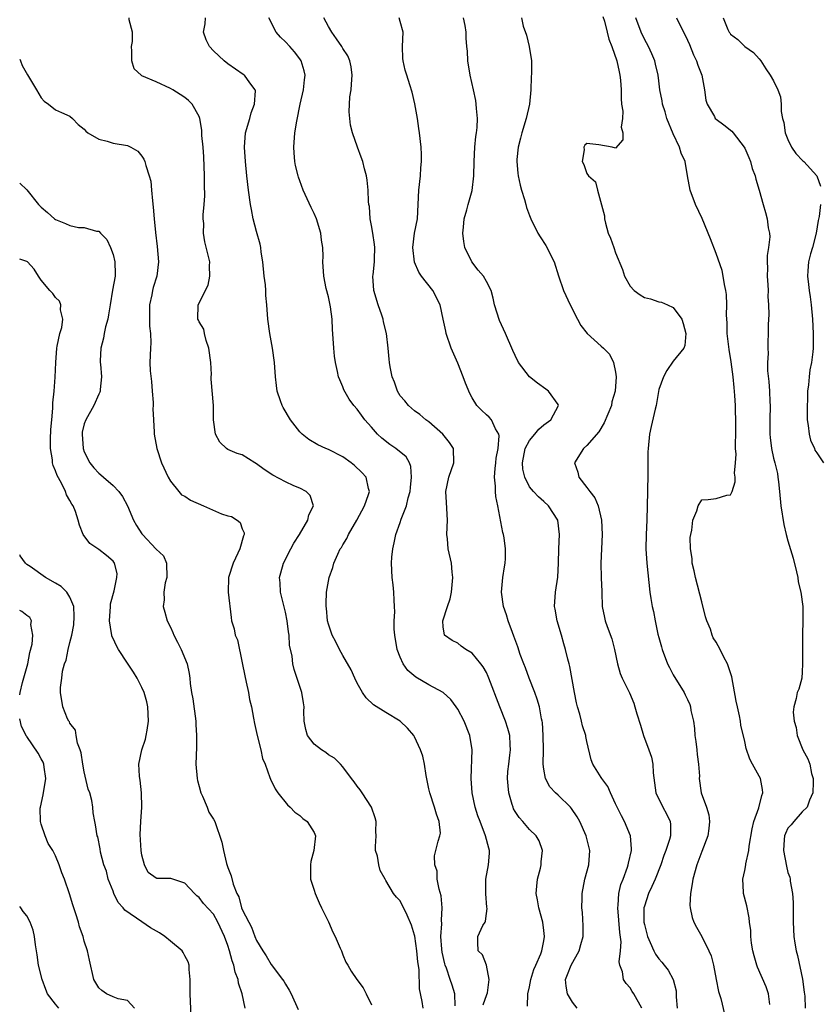
# Model space of a CAD drawing. Units: inches. Extents: x 2568000 to 2571000, y 1515000 to 1518000.
# Drawn here: x 2568000 to 2568111, y 1516626 to 1516763 of the extents above; entities that cross this region are included whole.
import ezdxf

# ---------------------------------------------------------------- set-up
doc = ezdxf.new("R2010")
doc.units = ezdxf.units.IN
doc.header["$MEASUREMENT"] = 0
doc.layers.add('LD25681515_2ft', color=82, linetype='Continuous')

msp = doc.modelspace()

# ---------------------------------------------------------------- linework, layer by layer
at = {"layer": 'LD25681515_2ft'}
for points, elevation in [([(2568056.18, 1516625), (2568056.06, 1516625.94), (2568055.7, 1516627.7), (2568055.62, 1516630.38), (2568055.45, 1516631.45), (2568055.32, 1516633), (2568055.04, 1516635.04), (2568055, 1516635.2), (2568054.56, 1516636.56), (2568053.98, 1516637.98), (2568053, 1516639.95), (2568052.49, 1516640.49), (2568052.04, 1516641), (2568051, 1516642.82), (2568050.88, 1516643), (2568050.21, 1516644.21), (2568050.01, 1516645), (2568049.82, 1516646.18), (2568049.57, 1516647), (2568049.54, 1516647.54), (2568049.63, 1516649), (2568049.61, 1516649.61), (2568049.65, 1516651), (2568049.51, 1516651.51), (2568049, 1516653), (2568047.69, 1516655), (2568047.43, 1516655.43), (2568047, 1516655.96), (2568046.56, 1516656.56), (2568046.2, 1516657), (2568045, 1516658.63), (2568044.7, 1516659), (2568043.84, 1516659.84), (2568043, 1516660.31), (2568042.63, 1516660.63), (2568042.05, 1516661), (2568041, 1516661.81), (2568040.07, 1516663), (2568039.85, 1516663.85), (2568039.62, 1516665), (2568039.59, 1516666.41), (2568039.61, 1516667), (2568039.54, 1516667.54), (2568039.28, 1516669), (2568038.22, 1516672.22), (2568038.03, 1516673), (2568037.94, 1516674.06), (2568037.59, 1516675.59), (2568037.52, 1516677), (2568037.43, 1516677.43), (2568037.25, 1516679), (2568037, 1516680.2), (2568036.34, 1516683), (2568036.29, 1516684.29), (2568036.2, 1516685), (2568036.35, 1516685.65), (2568036.73, 1516687), (2568037.76, 1516689), (2568038.19, 1516689.81), (2568038.95, 1516691), (2568040.13, 1516693), (2568040.25, 1516693.75), (2568040.91, 1516695), (2568040.45, 1516696.45), (2568039.92, 1516697), (2568039, 1516697.47), (2568038.2, 1516697.8), (2568037, 1516698.33), (2568035.26, 1516699.26), (2568034.05, 1516700.05), (2568033, 1516700.87), (2568032.73, 1516701), (2568031, 1516702.11), (2568030.3, 1516702.3), (2568029, 1516702.88), (2568028.81, 1516703), (2568027.87, 1516703.87), (2568027.25, 1516705), (2568027, 1516707), (2568026.99, 1516708.99), (2568026.68, 1516712.68), (2568026.67, 1516713), (2568026.69, 1516713.31), (2568026.6, 1516715), (2568026.35, 1516717), (2568025.97, 1516718.03), (2568025.75, 1516719), (2568025.63, 1516719.63), (2568025, 1516720.64), (2568024.9, 1516720.9), (2568024.82, 1516721), (2568024.84, 1516723), (2568026.23, 1516725.77), (2568026.48, 1516727), (2568026.45, 1516728.45), (2568026.46, 1516729), (2568025.8, 1516731.8), (2568025.6, 1516733), (2568025.63, 1516734.37), (2568025.57, 1516735), (2568025.57, 1516735.57), (2568025.7, 1516737), (2568025.78, 1516738.22), (2568025.73, 1516739.73), (2568025.73, 1516741), (2568025.63, 1516743.63), (2568025.53, 1516745), (2568025.38, 1516746.62), (2568025.37, 1516747.38), (2568025.09, 1516749), (2568025, 1516749.25), (2568024.03, 1516751), (2568023.51, 1516751.51), (2568023, 1516751.9), (2568022.35, 1516752.35), (2568021.31, 1516753), (2568021, 1516753.18), (2568019, 1516754.1), (2568017, 1516754.95), (2568016.91, 1516755), (2568015.92, 1516755.92), (2568015.62, 1516757), (2568015.64, 1516758.36), (2568015.58, 1516759), (2568015.69, 1516759.69), (2568015.71, 1516761), (2568015.25, 1516762.75), (2568015.25, 1516763)], 9174), ([(2568060.67, 1516625.33), (2568060.61, 1516627), (2568060.21, 1516628.21), (2568059.97, 1516629), (2568059.44, 1516630.56), (2568059.26, 1516631), (2568059.2, 1516631.2), (2568058.82, 1516632.82), (2568058.77, 1516633.23), (2568058.66, 1516635), (2568058.78, 1516636.78), (2568058.73, 1516637.27), (2568058.85, 1516639), (2568058.68, 1516640.68), (2568058.43, 1516641.57), (2568058.16, 1516643), (2568058.12, 1516644.12), (2568057.81, 1516645), (2568057.78, 1516646.22), (2568057.96, 1516647), (2568058.3, 1516648.3), (2568058.53, 1516649), (2568058.59, 1516649.41), (2568058.44, 1516651), (2568058.03, 1516652.03), (2568057.79, 1516653), (2568057.1, 1516655), (2568057, 1516655.58), (2568056.75, 1516656.75), (2568056.59, 1516657.41), (2568056.38, 1516659), (2568056.14, 1516660.14), (2568055.84, 1516661), (2568055, 1516662.8), (2568054.88, 1516663), (2568054.01, 1516664.01), (2568053.01, 1516665), (2568051, 1516666.19), (2568049.26, 1516667.26), (2568048.25, 1516668.25), (2568047.75, 1516669), (2568047, 1516670.31), (2568046.67, 1516671), (2568046.16, 1516672.16), (2568045, 1516674.14), (2568044.53, 1516675), (2568044.05, 1516676.05), (2568043.52, 1516677), (2568043, 1516678.51), (2568042.88, 1516679), (2568042.73, 1516680.73), (2568042.67, 1516681), (2568042.66, 1516681.34), (2568042.75, 1516683), (2568043, 1516684.49), (2568043.1, 1516685), (2568043.6, 1516686.4), (2568043.73, 1516687), (2568044.29, 1516688.29), (2568044.65, 1516689), (2568044.8, 1516689.2), (2568045, 1516689.56), (2568045.56, 1516690.44), (2568045.78, 1516691), (2568046.94, 1516693), (2568048.01, 1516695), (2568048.59, 1516696.59), (2568048.7, 1516697), (2568048.57, 1516697.43), (2568048.26, 1516699), (2568047.67, 1516699.67), (2568046.64, 1516700.64), (2568046.17, 1516701), (2568045, 1516701.82), (2568043, 1516702.85), (2568042.65, 1516703), (2568041.53, 1516703.53), (2568040.25, 1516704.25), (2568039.34, 1516705), (2568039, 1516705.34), (2568037.71, 1516707), (2568036.7, 1516708.7), (2568036.54, 1516709), (2568036.34, 1516709.66), (2568035.87, 1516711), (2568035.76, 1516711.76), (2568035.64, 1516713), (2568035.5, 1516715), (2568035.2, 1516717), (2568034.84, 1516719), (2568034.58, 1516721), (2568034.43, 1516723), (2568034.3, 1516724.3), (2568034.27, 1516725), (2568034.21, 1516725.79), (2568034.06, 1516727), (2568033.85, 1516729), (2568033.64, 1516730.36), (2568033.58, 1516731), (2568033.49, 1516731.49), (2568033, 1516733.23), (2568032.53, 1516735), (2568032.27, 1516736.28), (2568032.15, 1516737), (2568031.86, 1516739), (2568031.62, 1516741), (2568031.43, 1516743), (2568031.29, 1516745), (2568031.45, 1516747), (2568032.03, 1516749), (2568032.23, 1516749.77), (2568032.7, 1516751), (2568032.82, 1516752.82), (2568032.79, 1516753), (2568032.05, 1516753.95), (2568031.3, 1516755), (2568031.13, 1516755.13), (2568029, 1516756.62), (2568028.49, 1516757), (2568027, 1516758.4), (2568026.42, 1516759), (2568025.96, 1516759.96), (2568025.61, 1516761), (2568025.81, 1516762.19), (2568025.86, 1516763)], 9176), ([(2568064.55, 1516625.45), (2568065.07, 1516626.92), (2568065.13, 1516627.14), (2568065.38, 1516629), (2568065, 1516630.99), (2568064.45, 1516632.45), (2568063.86, 1516633), (2568063.82, 1516634.18), (2568063.82, 1516635), (2568064.52, 1516636.52), (2568064.81, 1516637), (2568064.87, 1516637.13), (2568065, 1516638.18), (2568065.11, 1516638.89), (2568065.08, 1516639.08), (2568064.92, 1516640.92), (2568064.94, 1516643), (2568065.31, 1516645), (2568065.41, 1516646.59), (2568065.42, 1516647), (2568065.32, 1516647.31), (2568064.89, 1516649), (2568064.11, 1516651), (2568063.82, 1516651.82), (2568063.44, 1516653), (2568063.03, 1516655), (2568062.88, 1516657), (2568063.01, 1516661), (2568062.69, 1516663), (2568061.88, 1516665), (2568061, 1516666.66), (2568060.78, 1516667), (2568060.04, 1516668.04), (2568058.99, 1516668.99), (2568057, 1516670.08), (2568055.15, 1516671.15), (2568054.06, 1516672.06), (2568053.41, 1516673), (2568053, 1516673.91), (2568052.57, 1516675), (2568052.23, 1516677), (2568052.17, 1516677.83), (2568052.17, 1516679), (2568052.24, 1516680.24), (2568052.21, 1516681), (2568052.13, 1516681.87), (2568052.12, 1516683), (2568052.02, 1516684.02), (2568051.89, 1516685), (2568051.79, 1516687), (2568051.84, 1516687.84), (2568051.95, 1516689), (2568052.15, 1516689.85), (2568052.37, 1516691), (2568053, 1516692.69), (2568053.15, 1516693.15), (2568053.88, 1516695), (2568054.11, 1516696.11), (2568054.37, 1516697), (2568054.42, 1516697.58), (2568054.59, 1516699), (2568054.48, 1516700.48), (2568054.28, 1516701), (2568053.83, 1516701.83), (2568052.4, 1516703), (2568051.56, 1516703.56), (2568050.43, 1516704.43), (2568049.83, 1516705), (2568049, 1516705.97), (2568048.09, 1516707), (2568047.62, 1516707.62), (2568047, 1516708.5), (2568046.54, 1516709), (2568045.89, 1516709.89), (2568045.16, 1516711.16), (2568045, 1516711.61), (2568044.57, 1516712.57), (2568044.42, 1516713), (2568044.27, 1516713.73), (2568043.96, 1516715), (2568043.86, 1516715.86), (2568043.74, 1516717), (2568043.67, 1516718.33), (2568043.57, 1516719.57), (2568043.5, 1516721), (2568043.28, 1516722.72), (2568043, 1516724.11), (2568042.7, 1516725.3), (2568042.34, 1516727), (2568042.23, 1516729), (2568042.27, 1516729.73), (2568042.24, 1516731), (2568042.04, 1516732.04), (2568041.96, 1516733), (2568041.34, 1516735), (2568041, 1516735.75), (2568040.59, 1516736.59), (2568039.49, 1516739), (2568039, 1516740.3), (2568038.82, 1516740.82), (2568038.77, 1516741), (2568038.43, 1516742.43), (2568038.33, 1516743), (2568038.21, 1516744.21), (2568038.16, 1516745), (2568038.32, 1516747), (2568038.59, 1516748.59), (2568039.07, 1516751), (2568039.52, 1516753), (2568039.65, 1516754.35), (2568039.75, 1516755), (2568039.61, 1516755.61), (2568039.2, 1516757), (2568039, 1516757.29), (2568038.25, 1516758.25), (2568037.6, 1516759), (2568037, 1516759.68), (2568036.31, 1516760.31), (2568035.73, 1516761), (2568034.71, 1516763)], 9178), ([(2568070.72, 1516625.28), (2568070.79, 1516627), (2568071, 1516627.98), (2568071.17, 1516629), (2568071.62, 1516630.38), (2568071.88, 1516631), (2568072.6, 1516632.6), (2568072.74, 1516633), (2568072.77, 1516633.23), (2568073, 1516634.4), (2568073.1, 1516635), (2568073, 1516635.83), (2568072.84, 1516637), (2568072.3, 1516639), (2568072.12, 1516640.12), (2568071.94, 1516641), (2568072.01, 1516641.99), (2568072.12, 1516643), (2568072.52, 1516644.52), (2568072.63, 1516645), (2568072.62, 1516645.38), (2568072.8, 1516647), (2568072.33, 1516648.33), (2568071.91, 1516649), (2568071, 1516649.9), (2568070.08, 1516651), (2568069.56, 1516651.56), (2568069, 1516652.4), (2568068.79, 1516652.79), (2568068.71, 1516653), (2568068.61, 1516653.39), (2568068.11, 1516655), (2568068.01, 1516656.01), (2568067.93, 1516657), (2568068, 1516658), (2568068.1, 1516659), (2568068.27, 1516660.27), (2568068.34, 1516661), (2568068.29, 1516661.71), (2568068.24, 1516663), (2568067.98, 1516663.98), (2568067.67, 1516665), (2568066.87, 1516667), (2568065.35, 1516671), (2568065.25, 1516671.24), (2568065, 1516671.76), (2568064.55, 1516672.55), (2568064.21, 1516673), (2568063, 1516674.48), (2568062.14, 1516675), (2568061.48, 1516675.47), (2568061, 1516675.87), (2568060.23, 1516676.23), (2568059.16, 1516677), (2568059, 1516678.15), (2568058.94, 1516679), (2568059.59, 1516681), (2568059.97, 1516682.03), (2568060.12, 1516683), (2568060.33, 1516685), (2568060.23, 1516685.77), (2568060.12, 1516687), (2568059.69, 1516689), (2568059.58, 1516690.42), (2568059.51, 1516691), (2568059.56, 1516693), (2568059.46, 1516695.46), (2568059.37, 1516697), (2568059.76, 1516699), (2568060.47, 1516701), (2568060.43, 1516703), (2568059.85, 1516703.85), (2568058.95, 1516705), (2568057, 1516706.71), (2568056.57, 1516707), (2568055.74, 1516707.74), (2568055, 1516708.25), (2568054.13, 1516709), (2568053.64, 1516709.64), (2568053, 1516710.34), (2568052.6, 1516711), (2568052.22, 1516712.22), (2568051.89, 1516713), (2568051.6, 1516714.4), (2568051.5, 1516715), (2568051.44, 1516715.44), (2568051.32, 1516717), (2568051.1, 1516719), (2568050.67, 1516720.67), (2568050.62, 1516721), (2568050.43, 1516721.57), (2568049.91, 1516723), (2568049.32, 1516725), (2568049.2, 1516727), (2568049.21, 1516727.21), (2568049.4, 1516729), (2568049.4, 1516729.4), (2568049.45, 1516731), (2568049.42, 1516731.42), (2568049.19, 1516733), (2568049, 1516734.09), (2568048.81, 1516735), (2568048.7, 1516736.7), (2568048.63, 1516737), (2568048.57, 1516737.43), (2568048.55, 1516739), (2568048.41, 1516740.41), (2568048.3, 1516741), (2568048.02, 1516741.98), (2568047.77, 1516743), (2568047.58, 1516743.58), (2568047.04, 1516745), (2568046.35, 1516747), (2568046.07, 1516748.07), (2568045.89, 1516749.89), (2568045.98, 1516751.98), (2568046.15, 1516753), (2568046.22, 1516753.78), (2568046.3, 1516755), (2568046.17, 1516756.17), (2568045.99, 1516757), (2568045.7, 1516757.7), (2568045, 1516758.75), (2568044.86, 1516759), (2568044.1, 1516760.1), (2568043.45, 1516761), (2568043, 1516761.79), (2568042.35, 1516763)], 9180), ([(2568077.64, 1516625), (2568077, 1516625.82), (2568076.3, 1516627), (2568076.09, 1516628.09), (2568076.01, 1516629), (2568076.3, 1516629.7), (2568076.81, 1516631), (2568077.94, 1516633), (2568078.14, 1516633.86), (2568078.49, 1516635), (2568078.49, 1516636.49), (2568078.36, 1516638.36), (2568078.28, 1516639), (2568078.32, 1516640.32), (2568078.32, 1516641), (2568078.69, 1516643), (2568079.25, 1516645), (2568079.42, 1516647), (2568078.9, 1516649), (2568077.99, 1516651), (2568077.65, 1516651.65), (2568076.84, 1516652.84), (2568076.7, 1516653), (2568075, 1516654.67), (2568074.64, 1516655), (2568073.85, 1516655.85), (2568073.23, 1516657), (2568073, 1516658.29), (2568072.91, 1516659), (2568072.93, 1516661), (2568072.92, 1516663), (2568072.8, 1516664.8), (2568072.76, 1516665), (2568072.68, 1516665.32), (2568072.38, 1516667), (2568072.08, 1516668.08), (2568071.74, 1516669), (2568070.94, 1516671), (2568070.43, 1516672.43), (2568070.19, 1516673), (2568069.71, 1516674.29), (2568069.36, 1516675.36), (2568068.84, 1516676.84), (2568068.63, 1516677.37), (2568068.04, 1516679), (2568067.8, 1516679.8), (2568067.38, 1516681), (2568067.08, 1516683), (2568067.3, 1516685), (2568067.51, 1516686.49), (2568067.63, 1516687), (2568067.67, 1516687.67), (2568067.66, 1516689), (2568067.46, 1516690.54), (2568067.38, 1516691), (2568067.27, 1516691.27), (2568066.58, 1516695), (2568066.29, 1516696.29), (2568066.26, 1516697), (2568066.27, 1516697.73), (2568066.12, 1516699), (2568066.2, 1516700.2), (2568066.3, 1516701), (2568066.37, 1516701.63), (2568066.64, 1516703), (2568066.78, 1516704.78), (2568066.72, 1516705), (2568066.25, 1516705.75), (2568065.69, 1516707), (2568065.38, 1516707.38), (2568065, 1516707.7), (2568064.32, 1516708.32), (2568063.67, 1516709), (2568063, 1516710.07), (2568062.67, 1516710.67), (2568062.08, 1516712.08), (2568061.76, 1516713), (2568061, 1516714.88), (2568060.1, 1516717), (2568059.41, 1516719), (2568059.33, 1516719.33), (2568059, 1516721.04), (2568058.58, 1516723), (2568057.55, 1516725), (2568055.96, 1516727), (2568055.59, 1516727.59), (2568054.97, 1516728.97), (2568054.75, 1516731), (2568054.99, 1516733), (2568055.38, 1516735), (2568055.51, 1516737), (2568055.6, 1516739), (2568055.82, 1516741), (2568055.89, 1516742.11), (2568055.98, 1516743), (2568055.97, 1516743.97), (2568055.91, 1516745), (2568055.67, 1516747), (2568055.57, 1516747.57), (2568055.38, 1516749), (2568055.05, 1516751.05), (2568054.67, 1516752.67), (2568054.33, 1516753.67), (2568053.91, 1516755), (2568053.7, 1516755.7), (2568053.4, 1516757), (2568053.36, 1516757.36), (2568053.33, 1516759), (2568053.39, 1516761), (2568053, 1516762.51), (2568052.83, 1516763)], 9182), ([(2568086.63, 1516625), (2568085.52, 1516627), (2568085.31, 1516627.31), (2568085, 1516627.85), (2568084.45, 1516628.45), (2568084.08, 1516629), (2568083.94, 1516630.06), (2568083.58, 1516631), (2568083.47, 1516631.47), (2568083.67, 1516633), (2568083.77, 1516634.23), (2568083.56, 1516635.56), (2568083.3, 1516639), (2568083.36, 1516639.36), (2568083.46, 1516641), (2568083.74, 1516642.26), (2568084.04, 1516643), (2568084.65, 1516644.65), (2568084.76, 1516645), (2568084.78, 1516645.22), (2568085.2, 1516647), (2568085.21, 1516647.21), (2568085.09, 1516649), (2568084.24, 1516651), (2568083.8, 1516651.8), (2568083.19, 1516653), (2568083, 1516653.47), (2568082.28, 1516655), (2568081.91, 1516655.91), (2568081.09, 1516657), (2568081, 1516657.16), (2568079.82, 1516659), (2568079.59, 1516659.59), (2568079, 1516662.16), (2568078.85, 1516662.85), (2568078.85, 1516663), (2568078.36, 1516664.36), (2568078.24, 1516665), (2568078.01, 1516665.99), (2568077.7, 1516667), (2568077.57, 1516667.56), (2568077.29, 1516669), (2568076.63, 1516672.63), (2568076.51, 1516673), (2568076.34, 1516673.66), (2568076.03, 1516675), (2568075.78, 1516675.78), (2568075.45, 1516677), (2568074.86, 1516679), (2568074.59, 1516680.59), (2568074.5, 1516681), (2568074.64, 1516683), (2568074.94, 1516685.06), (2568075.04, 1516687.04), (2568075.08, 1516689), (2568075.17, 1516691), (2568074.94, 1516693), (2568073.67, 1516695), (2568073, 1516695.61), (2568072.24, 1516696.24), (2568071.55, 1516697), (2568071, 1516697.67), (2568070.34, 1516699), (2568070.09, 1516700.1), (2568070.02, 1516701), (2568070.41, 1516703), (2568071, 1516704.13), (2568071.75, 1516705), (2568072.29, 1516705.71), (2568073, 1516706.28), (2568073.96, 1516707), (2568075.05, 1516709), (2568075, 1516709.11), (2568073.64, 1516711), (2568073.28, 1516711.28), (2568072.1, 1516712.1), (2568070.98, 1516712.98), (2568069.47, 1516715), (2568069, 1516715.94), (2568068.66, 1516716.66), (2568067.67, 1516719), (2568066.82, 1516720.82), (2568066.15, 1516723), (2568065.95, 1516723.95), (2568065.64, 1516725), (2568065, 1516726.27), (2568064.59, 1516727), (2568063.86, 1516727.86), (2568062.97, 1516729), (2568062.01, 1516731), (2568061.84, 1516731.84), (2568061.73, 1516733), (2568061.82, 1516733.82), (2568061.89, 1516735), (2568062.26, 1516736.26), (2568062.45, 1516737), (2568063.03, 1516738.97), (2568063.27, 1516741), (2568063.31, 1516743), (2568063.41, 1516745), (2568063.54, 1516746.46), (2568063.63, 1516747), (2568063.71, 1516747.71), (2568063.74, 1516749), (2568063.61, 1516750.39), (2568063.58, 1516751), (2568063.51, 1516751.51), (2568063.2, 1516753), (2568062.75, 1516755), (2568062.43, 1516757), (2568062.36, 1516758.36), (2568062.29, 1516759), (2568062.2, 1516760.2), (2568062.18, 1516761), (2568062.04, 1516761.96), (2568061.83, 1516763)], 9184), ([(2568069.9, 1516763), (2568070.14, 1516761.86), (2568070.59, 1516760.59), (2568070.96, 1516759), (2568071.29, 1516757), (2568071.29, 1516755.29), (2568071.24, 1516754.76), (2568071.17, 1516753), (2568070.98, 1516751), (2568070.53, 1516749), (2568069.92, 1516747), (2568069.77, 1516746.23), (2568069.43, 1516745), (2568069.25, 1516743.25), (2568069.24, 1516743), (2568069.37, 1516741.37), (2568069.43, 1516741), (2568069.7, 1516739.7), (2568069.9, 1516739), (2568070.3, 1516737.7), (2568070.49, 1516737), (2568070.58, 1516736.58), (2568071, 1516735.47), (2568071.19, 1516735), (2568072.18, 1516733), (2568072.48, 1516732.48), (2568073.27, 1516731.27), (2568074.42, 1516729), (2568075.05, 1516727.05), (2568075.75, 1516725), (2568076.65, 1516723), (2568077.68, 1516721), (2568078.16, 1516720.16), (2568079.03, 1516719.03), (2568081, 1516717.24), (2568081.29, 1516717), (2568082.13, 1516716.13), (2568082.71, 1516715), (2568083, 1516713.62), (2568083.07, 1516713), (2568082.95, 1516711), (2568082.49, 1516709.51), (2568082.41, 1516709), (2568081.42, 1516706.58), (2568080.66, 1516705.34), (2568079, 1516703.43), (2568078.5, 1516703), (2568077.29, 1516701), (2568077.72, 1516699.72), (2568077.85, 1516699), (2568079, 1516697.57), (2568079.42, 1516697), (2568080.12, 1516696.12), (2568080.56, 1516695), (2568081.02, 1516693), (2568081.12, 1516691), (2568080.95, 1516687), (2568080.99, 1516684.99), (2568081.07, 1516683.07), (2568081.09, 1516682.91), (2568081.14, 1516681), (2568081.43, 1516679.43), (2568081.53, 1516679), (2568081.81, 1516678.19), (2568082.47, 1516676.46), (2568082.85, 1516675), (2568083.26, 1516673), (2568083.64, 1516671.64), (2568083.92, 1516671), (2568084.94, 1516668.94), (2568085.52, 1516667.52), (2568085.69, 1516667), (2568085.96, 1516666.04), (2568086.45, 1516664.45), (2568086.86, 1516663), (2568087.63, 1516661), (2568087.99, 1516659.99), (2568088.19, 1516659), (2568088.21, 1516657.79), (2568088.58, 1516655), (2568089.56, 1516653), (2568090.07, 1516652.07), (2568090.57, 1516651), (2568090.63, 1516650.62), (2568090.62, 1516649), (2568090.49, 1516648.49), (2568090, 1516647), (2568089.73, 1516646.27), (2568089.28, 1516645), (2568088.49, 1516643), (2568088.05, 1516641.95), (2568087.58, 1516641), (2568087, 1516639.22), (2568086.94, 1516639), (2568086.93, 1516637), (2568087, 1516636.65), (2568087.43, 1516635), (2568087.82, 1516634.18), (2568088.32, 1516633), (2568088.54, 1516632.54), (2568089, 1516631.89), (2568089.42, 1516631.42), (2568089.78, 1516631), (2568090.3, 1516630.3), (2568091.03, 1516629), (2568091.41, 1516627.41), (2568091.44, 1516627), (2568091.43, 1516626.57), (2568091.57, 1516625)], 9186), ([(2568081.22, 1516763.22), (2568081.44, 1516762.56), (2568081.83, 1516761), (2568082.04, 1516760.04), (2568082.47, 1516759), (2568083.18, 1516757), (2568083.48, 1516755.48), (2568083.6, 1516755), (2568083.67, 1516754.33), (2568083.75, 1516753), (2568083.75, 1516751.75), (2568083.82, 1516751), (2568084.01, 1516749.99), (2568083.97, 1516749), (2568083.77, 1516747.77), (2568084, 1516747), (2568083.99, 1516746.01), (2568083, 1516744.86), (2568082.51, 1516745), (2568080.67, 1516745.33), (2568079, 1516745.49), (2568078.71, 1516745.29), (2568078.55, 1516745), (2568078.6, 1516744.6), (2568078.32, 1516743), (2568078.58, 1516742.58), (2568079, 1516741.32), (2568079.2, 1516741), (2568080.18, 1516740.18), (2568080.45, 1516739), (2568081.43, 1516735.43), (2568081.45, 1516735), (2568081.58, 1516734.42), (2568081.98, 1516733), (2568082.29, 1516732.29), (2568082.73, 1516731), (2568083, 1516730.26), (2568083.96, 1516727.96), (2568084.25, 1516727), (2568085, 1516725.6), (2568085.58, 1516725), (2568086.42, 1516724.42), (2568087, 1516724.06), (2568087.87, 1516723.87), (2568089, 1516723.44), (2568089.37, 1516723.37), (2568090.23, 1516723), (2568091, 1516722.64), (2568092.24, 1516721), (2568092.41, 1516720.41), (2568092.78, 1516719), (2568092.64, 1516717.36), (2568092.48, 1516717), (2568091, 1516715.19), (2568090.14, 1516713.86), (2568089.66, 1516713), (2568089, 1516711.22), (2568088.64, 1516709), (2568088.5, 1516708.5), (2568087.95, 1516706.05), (2568087.7, 1516705), (2568087.51, 1516703), (2568087.49, 1516702.51), (2568087.47, 1516699.47), (2568087.42, 1516697), (2568087.41, 1516695), (2568087.35, 1516693), (2568087.25, 1516691), (2568087.21, 1516689), (2568087.34, 1516687), (2568087.78, 1516683), (2568087.89, 1516682.11), (2568088.08, 1516681), (2568088.27, 1516680.27), (2568088.49, 1516679), (2568088.89, 1516677.11), (2568089, 1516676.67), (2568089.37, 1516675.37), (2568089.47, 1516675), (2568090.24, 1516673), (2568090.48, 1516672.48), (2568091, 1516671.44), (2568092.53, 1516669), (2568092.69, 1516668.69), (2568093, 1516668.01), (2568093.34, 1516667.34), (2568093.43, 1516667), (2568093.49, 1516666.51), (2568093.82, 1516665), (2568093.98, 1516663.98), (2568094.04, 1516663), (2568094.17, 1516662.17), (2568094.32, 1516661), (2568094.36, 1516660.36), (2568094.56, 1516659), (2568094.66, 1516657.34), (2568094.64, 1516657), (2568094.91, 1516655), (2568095.65, 1516653), (2568095.97, 1516651.97), (2568096.08, 1516651), (2568095.96, 1516650.04), (2568095.86, 1516649), (2568095, 1516646.84), (2568094.29, 1516645), (2568093.76, 1516643), (2568093.68, 1516642.32), (2568093.44, 1516641), (2568093.35, 1516639.35), (2568093.39, 1516639), (2568093.65, 1516637.65), (2568093.91, 1516637), (2568094.28, 1516636.28), (2568095, 1516635), (2568095.98, 1516633), (2568096.29, 1516632.29), (2568096.64, 1516631), (2568097.02, 1516629), (2568097.31, 1516627.31), (2568097.64, 1516626.36), (2568098.17, 1516624.17)], 9188), ([(2568104.46, 1516625.54), (2568104.28, 1516627), (2568103.97, 1516627.97), (2568102.74, 1516630.74), (2568102.65, 1516631), (2568102.28, 1516632.28), (2568102.11, 1516633), (2568101.94, 1516634.06), (2568101.82, 1516635), (2568101.81, 1516635.81), (2568101.64, 1516637), (2568101.61, 1516637.61), (2568101.26, 1516639.26), (2568100.8, 1516641), (2568100.81, 1516641.19), (2568100.71, 1516643), (2568101, 1516644.21), (2568101.14, 1516645), (2568101.14, 1516645.14), (2568101.54, 1516647), (2568101.59, 1516647.59), (2568102, 1516650), (2568102.23, 1516651), (2568102.94, 1516652.94), (2568103.35, 1516654.65), (2568103.51, 1516655), (2568103.46, 1516655.46), (2568103.17, 1516657), (2568103, 1516657.35), (2568102.07, 1516659), (2568101.7, 1516659.7), (2568101.2, 1516661.2), (2568101, 1516662.19), (2568100.45, 1516664.45), (2568100.39, 1516665), (2568100.27, 1516665.73), (2568099.95, 1516667), (2568099.78, 1516667.78), (2568099.17, 1516671.17), (2568098.69, 1516672.7), (2568098.56, 1516673), (2568098.08, 1516673.92), (2568097.55, 1516675), (2568097, 1516675.99), (2568096.6, 1516676.6), (2568096.45, 1516677), (2568096.19, 1516677.81), (2568095.69, 1516679), (2568095.52, 1516679.52), (2568095, 1516681.64), (2568094.11, 1516685), (2568093.94, 1516685.94), (2568093.68, 1516687), (2568093.66, 1516687.66), (2568093.44, 1516689), (2568093.4, 1516690.6), (2568093.45, 1516691), (2568093.61, 1516691.61), (2568093.76, 1516693), (2568094.29, 1516694.29), (2568094.49, 1516695), (2568095, 1516695.83), (2568095.9, 1516695.9), (2568097, 1516696.05), (2568098.5, 1516696.5), (2568099, 1516696.54), (2568099.22, 1516697), (2568099.64, 1516698.36), (2568099.63, 1516699), (2568099.55, 1516699.55), (2568099.7, 1516701), (2568099.79, 1516702.21), (2568099.71, 1516703), (2568099.68, 1516703.68), (2568099.73, 1516705), (2568099.76, 1516706.24), (2568099.69, 1516709), (2568099.62, 1516710.38), (2568099.5, 1516711.5), (2568099.38, 1516713), (2568099.09, 1516715.09), (2568098.8, 1516716.8), (2568098.53, 1516719), (2568098.51, 1516720.51), (2568098.42, 1516721.58), (2568098.47, 1516723), (2568098.44, 1516724.44), (2568098.35, 1516725), (2568098.15, 1516725.85), (2568097.99, 1516727), (2568097.82, 1516727.82), (2568097, 1516730.19), (2568096.21, 1516732.21), (2568095.04, 1516735.04), (2568094.11, 1516737), (2568093.37, 1516739), (2568093, 1516740.98), (2568092.67, 1516743), (2568092.14, 1516744.14), (2568091.89, 1516745), (2568091, 1516746.85), (2568090.13, 1516749), (2568089.91, 1516749.91), (2568089.52, 1516751), (2568089.46, 1516751.46), (2568089.16, 1516753), (2568089, 1516754.23), (2568088.91, 1516755), (2568088.57, 1516756.57), (2568088.47, 1516757), (2568088.02, 1516757.98), (2568087.58, 1516759), (2568087, 1516760.04), (2568086.56, 1516761), (2568085.83, 1516763)], 9190), ([(2568091.46, 1516763), (2568093, 1516759.89), (2568093.28, 1516759.28), (2568093.85, 1516757.85), (2568094.27, 1516757), (2568094.43, 1516756.43), (2568095.01, 1516755), (2568095.39, 1516753), (2568095.55, 1516751.55), (2568095.74, 1516751), (2568096.76, 1516749.24), (2568096.87, 1516749), (2568097, 1516748.87), (2568098.08, 1516748.08), (2568099.2, 1516747.2), (2568099.38, 1516747), (2568100.92, 1516745), (2568101, 1516744.85), (2568101.54, 1516743.54), (2568101.78, 1516743), (2568102.03, 1516742.03), (2568102.44, 1516741), (2568102.52, 1516740.52), (2568103.01, 1516738.99), (2568103.53, 1516737), (2568103.88, 1516735.88), (2568104.12, 1516735), (2568104.25, 1516733.75), (2568104.43, 1516733), (2568104.47, 1516732.47), (2568104.3, 1516731), (2568104.12, 1516729.88), (2568104.11, 1516729), (2568104.14, 1516728.14), (2568104.11, 1516727), (2568104.2, 1516725.8), (2568104.22, 1516725), (2568104.2, 1516724.2), (2568104.29, 1516723), (2568104.34, 1516721.66), (2568104.26, 1516720.26), (2568104.26, 1516719), (2568104.19, 1516717.81), (2568104.18, 1516717), (2568104.22, 1516716.22), (2568104.15, 1516715), (2568104.16, 1516713.84), (2568104.33, 1516712.33), (2568104.43, 1516711), (2568104.49, 1516709.51), (2568104.53, 1516709), (2568104.49, 1516707), (2568104.48, 1516705), (2568104.52, 1516704.52), (2568104.71, 1516703), (2568105, 1516701.66), (2568105.17, 1516701), (2568105.53, 1516699.53), (2568105.61, 1516699), (2568105.66, 1516698.34), (2568105.82, 1516697), (2568106.01, 1516695), (2568106.41, 1516692.41), (2568106.75, 1516691), (2568107, 1516690.11), (2568107.71, 1516687.71), (2568108.19, 1516685.81), (2568108.37, 1516685), (2568108.43, 1516684.43), (2568108.79, 1516683), (2568109.06, 1516681), (2568109.08, 1516679.08), (2568109.02, 1516677), (2568109.01, 1516675.01), (2568109.03, 1516673), (2568109, 1516671.87), (2568108.92, 1516671), (2568108.52, 1516669.48), (2568108.28, 1516669), (2568108.16, 1516668.16), (2568107.83, 1516667), (2568107.73, 1516666.27), (2568107.85, 1516665), (2568108.13, 1516664.13), (2568108.26, 1516663), (2568109.07, 1516661), (2568109.75, 1516659.75), (2568110.03, 1516659), (2568110.28, 1516657.72), (2568110.52, 1516657), (2568110.52, 1516656.52), (2568110.46, 1516655), (2568110.01, 1516654.01), (2568109.67, 1516653), (2568109, 1516652.36), (2568107.8, 1516651), (2568107.44, 1516650.56), (2568107, 1516650.07), (2568106.64, 1516649.36), (2568106.51, 1516649), (2568106.49, 1516648.49), (2568106.38, 1516647), (2568106.78, 1516644.78), (2568107, 1516643.93), (2568107.25, 1516643.25), (2568107.29, 1516643), (2568107.3, 1516642.7), (2568107.64, 1516641), (2568107.73, 1516639.73), (2568107.74, 1516638.26), (2568107.72, 1516637), (2568107.82, 1516635), (2568107.95, 1516634.05), (2568108.14, 1516633), (2568108.34, 1516632.34), (2568109.03, 1516629.03), (2568109.24, 1516627.24), (2568109.33, 1516626.67), (2568109.39, 1516625)], 9192), ([(2568097.98, 1516763), (2568098.62, 1516761.38), (2568098.82, 1516761), (2568098.9, 1516760.9), (2568099, 1516760.72), (2568100.01, 1516760.01), (2568100.99, 1516759), (2568102.18, 1516758.18), (2568103, 1516757.29), (2568103.21, 1516757), (2568103.9, 1516755.9), (2568104.52, 1516755), (2568105, 1516754.21), (2568105.57, 1516753), (2568105.98, 1516751.98), (2568106.05, 1516751), (2568106.06, 1516749.94), (2568106.26, 1516749), (2568106.41, 1516748.41), (2568106.63, 1516747), (2568107, 1516746.06), (2568107.51, 1516745), (2568108.1, 1516744.1), (2568109.08, 1516743.08), (2568109.19, 1516743), (2568111, 1516741), (2568111.54, 1516739.54)], 9194), ([(2568000, 1516757.23), (2568000.11, 1516757), (2568000.36, 1516756.36), (2568001.07, 1516755.07), (2568002.33, 1516753), (2568003, 1516751.88), (2568003.41, 1516751.41), (2568003.99, 1516751), (2568005, 1516750.21), (2568005.81, 1516749.81), (2568007, 1516749.3), (2568007.33, 1516749), (2568008.15, 1516748.15), (2568009, 1516747.49), (2568009.21, 1516747.21), (2568009.51, 1516747), (2568011, 1516746.09), (2568012.17, 1516745.83), (2568013, 1516745.55), (2568015, 1516745.2), (2568015.48, 1516745), (2568016.44, 1516744.44), (2568017, 1516743.74), (2568017.3, 1516743.3), (2568017.43, 1516743), (2568017.56, 1516742.44), (2568018.03, 1516741), (2568018.24, 1516740.24), (2568018.37, 1516739), (2568018.48, 1516737.52), (2568018.61, 1516736.61), (2568018.72, 1516735), (2568018.91, 1516733.09), (2568019.14, 1516731.14), (2568019.31, 1516729), (2568019.08, 1516727), (2568018.59, 1516725.41), (2568018.5, 1516725), (2568018.39, 1516724.39), (2568018.08, 1516723), (2568018.06, 1516721), (2568018.06, 1516720.06), (2568018.2, 1516719), (2568018.27, 1516717.73), (2568018.21, 1516717), (2568018.13, 1516715), (2568018.16, 1516713.84), (2568018.34, 1516712.34), (2568018.47, 1516711), (2568018.59, 1516709.41), (2568018.59, 1516709), (2568018.54, 1516708.54), (2568018.62, 1516707), (2568018.73, 1516705.27), (2568018.73, 1516705), (2568019.09, 1516703), (2568019.73, 1516701), (2568020.66, 1516699), (2568021, 1516698.44), (2568022.16, 1516697), (2568022.55, 1516696.55), (2568023, 1516696.36), (2568023.8, 1516695.8), (2568025.59, 1516695), (2568028.09, 1516693.91), (2568029, 1516693.63), (2568029.51, 1516693.51), (2568030.3, 1516693), (2568030.7, 1516692.7), (2568031, 1516691.79), (2568031.25, 1516691.25), (2568031.24, 1516691), (2568031.16, 1516690.84), (2568030.66, 1516689), (2568030.4, 1516688.4), (2568029.73, 1516687), (2568029.08, 1516685), (2568029.03, 1516683), (2568029.44, 1516679.44), (2568029.52, 1516679), (2568029.85, 1516677.85), (2568030.02, 1516677), (2568030.32, 1516676.32), (2568031, 1516673.14), (2568031.34, 1516671.34), (2568031.56, 1516670.44), (2568031.85, 1516669), (2568032.02, 1516668.02), (2568032.27, 1516667), (2568032.56, 1516665.44), (2568032.68, 1516664.68), (2568033.07, 1516663), (2568033.57, 1516661), (2568033.8, 1516659.8), (2568034.18, 1516659), (2568034.85, 1516657.15), (2568034.92, 1516656.92), (2568035.56, 1516655.56), (2568035.95, 1516655), (2568037.32, 1516653.32), (2568037.68, 1516653), (2568038.33, 1516652.33), (2568039, 1516651.86), (2568039.44, 1516651.44), (2568040.02, 1516651), (2568041, 1516649.5), (2568041.2, 1516649), (2568040.98, 1516647), (2568040.54, 1516645.46), (2568040.5, 1516645), (2568040.52, 1516643), (2568041, 1516641.43), (2568041.14, 1516641), (2568041.69, 1516639.69), (2568042.05, 1516639), (2568043, 1516637.02), (2568043.59, 1516635.59), (2568043.92, 1516635), (2568044.65, 1516633.35), (2568044.8, 1516633), (2568045, 1516632.45), (2568045.43, 1516631.43), (2568045.7, 1516631), (2568046.18, 1516630.18), (2568046.96, 1516629), (2568047.82, 1516627.82), (2568048.25, 1516627), (2568049, 1516625.47)], 9172), ([(2568000, 1516739.98), (2568001, 1516739.04), (2568002.6, 1516737), (2568003, 1516736.63), (2568003.89, 1516735.89), (2568004.84, 1516735), (2568005, 1516734.89), (2568006.37, 1516734.37), (2568007, 1516734.05), (2568008.19, 1516733.81), (2568009, 1516733.79), (2568010.71, 1516733.29), (2568011, 1516733.29), (2568011.26, 1516733), (2568012.13, 1516732.13), (2568012.66, 1516731), (2568013, 1516730.05), (2568013.27, 1516729), (2568013.3, 1516727.3), (2568013.29, 1516727), (2568012.94, 1516725.06), (2568012.59, 1516723), (2568012.38, 1516721.62), (2568012.26, 1516721), (2568011.97, 1516719.97), (2568011.76, 1516719), (2568011.65, 1516718.35), (2568011.28, 1516717), (2568011.21, 1516715.21), (2568011.21, 1516715), (2568011.25, 1516714.75), (2568011.39, 1516713), (2568011.21, 1516711.21), (2568011.21, 1516711), (2568011.15, 1516710.85), (2568011, 1516710.58), (2568010.32, 1516709), (2568009.19, 1516707), (2568009, 1516706.43), (2568008.72, 1516705.28), (2568008.68, 1516705), (2568008.82, 1516703), (2568009, 1516702.51), (2568009.76, 1516701), (2568010.31, 1516700.31), (2568011, 1516699.54), (2568011.32, 1516699.32), (2568011.67, 1516699), (2568013, 1516697.86), (2568013.81, 1516697), (2568014.33, 1516696.33), (2568015.01, 1516695.01), (2568015.83, 1516693), (2568016.26, 1516692.26), (2568017, 1516691.1), (2568017.08, 1516691), (2568019, 1516688.98), (2568020.02, 1516688.02), (2568020.46, 1516687), (2568020.49, 1516685), (2568020.27, 1516684.27), (2568020.07, 1516683), (2568020.1, 1516681.9), (2568019.96, 1516681), (2568020.21, 1516680.21), (2568020.55, 1516679), (2568021, 1516678.11), (2568021.35, 1516677.35), (2568021.45, 1516677), (2568022, 1516676), (2568022.47, 1516675), (2568023.33, 1516673), (2568023.62, 1516671.62), (2568023.7, 1516671), (2568023.76, 1516670.24), (2568023.94, 1516669), (2568024.1, 1516668.1), (2568024.51, 1516665), (2568024.52, 1516664.52), (2568024.61, 1516663), (2568024.61, 1516661.39), (2568024.55, 1516659), (2568024.7, 1516657), (2568024.74, 1516656.74), (2568025, 1516655.88), (2568025.23, 1516655), (2568025.46, 1516654.54), (2568026.09, 1516653), (2568026.32, 1516652.32), (2568027, 1516651.33), (2568027.16, 1516651), (2568028.15, 1516648.15), (2568028.39, 1516647), (2568028.82, 1516645.18), (2568029, 1516644.59), (2568029.45, 1516643.45), (2568029.72, 1516642.28), (2568030.24, 1516641), (2568030.51, 1516640.51), (2568030.91, 1516639), (2568031, 1516638.76), (2568031.9, 1516637), (2568032.29, 1516636.29), (2568032.76, 1516635), (2568033, 1516634.42), (2568033.88, 1516633), (2568034.32, 1516632.32), (2568035, 1516631.11), (2568036.61, 1516629), (2568036.77, 1516628.77), (2568037, 1516628.33), (2568037.51, 1516627.51), (2568037.79, 1516627), (2568038.8, 1516624.8)], 9170), ([(2568111.51, 1516737), (2568111.34, 1516735.34), (2568111.22, 1516734.78), (2568110.92, 1516733), (2568110.4, 1516731), (2568110.14, 1516730.14), (2568109.87, 1516729), (2568109.76, 1516727.76), (2568109.72, 1516727), (2568109.87, 1516725.87), (2568109.95, 1516725), (2568110.11, 1516724.11), (2568110.25, 1516723), (2568110.43, 1516721), (2568110.52, 1516719), (2568110.53, 1516718.53), (2568110.52, 1516717), (2568110.48, 1516716.48), (2568110.29, 1516715), (2568110.05, 1516713.95), (2568109.94, 1516713), (2568109.86, 1516711.86), (2568109.74, 1516711), (2568109.72, 1516709.72), (2568109.68, 1516709), (2568109.68, 1516707), (2568109.81, 1516706.19), (2568109.94, 1516705), (2568110.15, 1516704.15), (2568110.69, 1516703), (2568110.76, 1516702.76), (2568111, 1516702.39), (2568111.95, 1516701)], 9194), ([(2568031.39, 1516625), (2568030.98, 1516627), (2568030.49, 1516628.49), (2568030.42, 1516629), (2568030.02, 1516630.02), (2568029.83, 1516631), (2568029.6, 1516631.6), (2568029.24, 1516633), (2568029, 1516633.74), (2568028.53, 1516635), (2568027.6, 1516637), (2568027, 1516638.09), (2568025.6, 1516639.6), (2568025, 1516640.44), (2568024.67, 1516640.67), (2568024.33, 1516641), (2568023, 1516642.44), (2568021.06, 1516643.06), (2568019.09, 1516643.09), (2568019, 1516643.1), (2568017.9, 1516643.9), (2568017.36, 1516645), (2568017, 1516646.31), (2568016.91, 1516647), (2568016.77, 1516649.23), (2568016.85, 1516651), (2568017, 1516653), (2568016.97, 1516655), (2568016.79, 1516656.79), (2568016.73, 1516657), (2568016.67, 1516657.33), (2568016.6, 1516659), (2568017.03, 1516661), (2568017.52, 1516662.48), (2568017.63, 1516663), (2568017.73, 1516663.73), (2568017.95, 1516665), (2568017.85, 1516667), (2568017.69, 1516667.69), (2568017.32, 1516669), (2568017, 1516669.71), (2568016.34, 1516671), (2568015.84, 1516671.84), (2568015, 1516673.1), (2568013.78, 1516675), (2568013.5, 1516675.5), (2568013, 1516676.53), (2568012.85, 1516676.85), (2568012.82, 1516677), (2568012.8, 1516677.2), (2568012.49, 1516679), (2568012.63, 1516681), (2568012.66, 1516681.34), (2568013.14, 1516683.14), (2568013.55, 1516685), (2568013.56, 1516685.56), (2568013.22, 1516687), (2568013, 1516687.28), (2568012.09, 1516688.09), (2568011, 1516688.93), (2568009.77, 1516689.77), (2568008.86, 1516691), (2568008.31, 1516692.31), (2568008.16, 1516693), (2568007.76, 1516694.24), (2568007.44, 1516695), (2568007.24, 1516695.24), (2568007, 1516695.73), (2568006.52, 1516696.52), (2568006.38, 1516697), (2568005.82, 1516698.18), (2568005.22, 1516699.22), (2568005, 1516699.89), (2568004.65, 1516700.65), (2568004.58, 1516701), (2568004.57, 1516701.43), (2568004.3, 1516703), (2568004.29, 1516704.29), (2568004.35, 1516705.65), (2568004.46, 1516707), (2568004.63, 1516708.63), (2568004.63, 1516709.37), (2568004.8, 1516711), (2568004.94, 1516712.94), (2568005.01, 1516715), (2568005.17, 1516717), (2568005.24, 1516717.24), (2568005.58, 1516719), (2568005.86, 1516719.86), (2568006.02, 1516721), (2568005.69, 1516722.31), (2568005.74, 1516723), (2568005.54, 1516723.54), (2568005, 1516724.05), (2568004.6, 1516724.6), (2568004.18, 1516725), (2568003, 1516726.45), (2568002.63, 1516727), (2568002, 1516728), (2568001.08, 1516729), (2568001, 1516729.07), (2568000, 1516729.38)], 9168), ([(2568023.9, 1516623.9), (2568023.72, 1516627), (2568023.74, 1516627.74), (2568023.75, 1516629), (2568023.62, 1516630.38), (2568023.6, 1516631), (2568023.45, 1516631.46), (2568023, 1516632.3), (2568022.78, 1516632.78), (2568022.62, 1516633), (2568021, 1516634.35), (2568020.19, 1516635), (2568019.49, 1516635.49), (2568018.22, 1516636.22), (2568017, 1516637.02), (2568014.65, 1516638.65), (2568014.42, 1516639), (2568013.73, 1516639.73), (2568013.1, 1516641), (2568013, 1516641.29), (2568012.3, 1516643), (2568012.1, 1516644.1), (2568011.72, 1516645), (2568011.25, 1516646.75), (2568011.19, 1516647.19), (2568010.87, 1516648.87), (2568010.81, 1516649), (2568010.56, 1516650.56), (2568010.45, 1516651), (2568010.22, 1516652.22), (2568010.18, 1516653), (2568010.06, 1516653.94), (2568009.76, 1516655), (2568009.53, 1516655.53), (2568009, 1516657.94), (2568008.8, 1516659), (2568008.57, 1516660.57), (2568008.44, 1516661), (2568008.06, 1516661.94), (2568007.86, 1516663), (2568007.75, 1516663.75), (2568007, 1516664.74), (2568006.92, 1516664.92), (2568006.85, 1516665), (2568006.68, 1516665.32), (2568006.01, 1516667), (2568005.7, 1516669), (2568005.68, 1516669.68), (2568005.89, 1516671), (2568005.95, 1516671.95), (2568006.24, 1516673), (2568006.48, 1516673.52), (2568006.73, 1516675), (2568007, 1516675.95), (2568007.25, 1516677), (2568007.56, 1516678.44), (2568007.58, 1516679.58), (2568007.52, 1516681), (2568007, 1516682.29), (2568006.56, 1516683), (2568005.76, 1516683.76), (2568005, 1516684.22), (2568003.61, 1516685), (2568001.45, 1516686.55), (2568001, 1516686.85), (2568000.82, 1516687), (2568000.06, 1516688.06), (2568000, 1516688.16)], 9166), ([(2568000, 1516668.68), (2568000.05, 1516669), (2568000.41, 1516670.41), (2568001.14, 1516673), (2568001.43, 1516674.57), (2568001.72, 1516675.72), (2568001.82, 1516677), (2568001.55, 1516678.45), (2568001.66, 1516679), (2568001.43, 1516679.43), (2568001, 1516679.74), (2568000.3, 1516680.3), (2568000, 1516680.44)], 9164), ([(2568015.98, 1516625), (2568015, 1516626.08), (2568013.71, 1516626.29), (2568013, 1516626.59), (2568012.1, 1516627), (2568011.46, 1516627.46), (2568011, 1516627.82), (2568010.32, 1516629), (2568009.71, 1516631.71), (2568009.44, 1516633), (2568009, 1516634.34), (2568008.82, 1516635), (2568008.35, 1516636.35), (2568008.19, 1516637), (2568007.84, 1516638.16), (2568007.41, 1516639.41), (2568006.95, 1516640.95), (2568006.22, 1516643), (2568005.87, 1516643.87), (2568005.51, 1516645), (2568005, 1516646.23), (2568004.62, 1516647), (2568003.96, 1516647.96), (2568003.54, 1516649), (2568003, 1516650.63), (2568002.89, 1516651), (2568002.87, 1516652.87), (2568002.89, 1516653), (2568003.28, 1516654.72), (2568003.64, 1516657), (2568003.39, 1516658.61), (2568003.36, 1516659), (2568003.27, 1516659.27), (2568003, 1516659.73), (2568002.56, 1516660.56), (2568001, 1516662.85), (2568000.93, 1516662.93), (2568000.25, 1516664.25), (2568000, 1516665.33)], 9164), ([(2568005.47, 1516625), (2568005, 1516625.56), (2568003.89, 1516627), (2568003.62, 1516627.62), (2568003.11, 1516629), (2568002.63, 1516631), (2568002.43, 1516632.43), (2568002.18, 1516633.82), (2568002.05, 1516635), (2568001.86, 1516635.86), (2568001.47, 1516637), (2568001, 1516637.89), (2568000.5, 1516638.5), (2568000.15, 1516639), (2568000, 1516639.16)], 9162)]:
    msp.add_lwpolyline(points, dxfattribs=dict(at, elevation=elevation))

doc.saveas('drawing.dxf')
